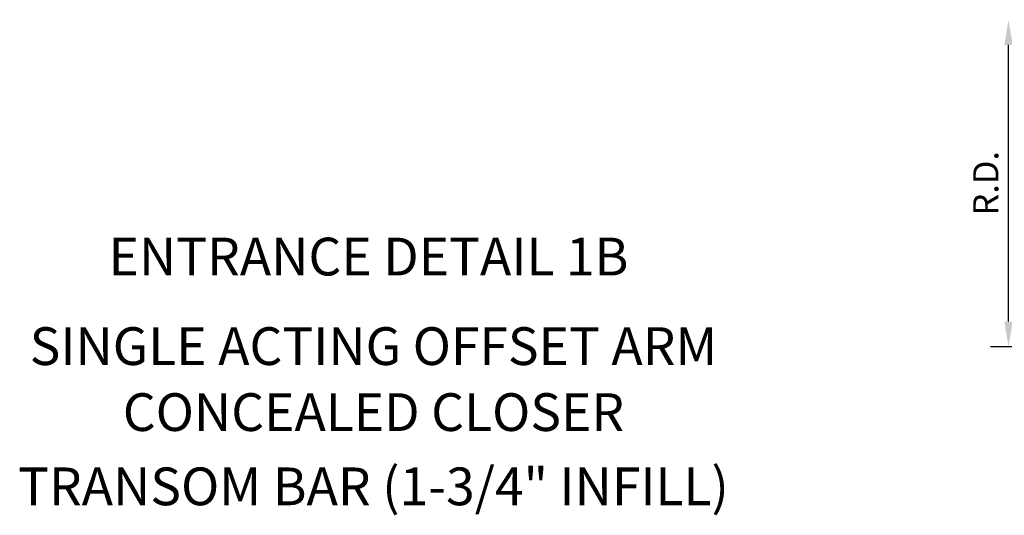
# Model space of a CAD drawing. Extents: x 0 to 136, y 0 to 88.
# Drawn here: x 35 to 45, y 63 to 68 of the extents above; entities that cross this region are included whole.
import ezdxf
from ezdxf.enums import TextEntityAlignment as Align

# ---------------------------------------------------------------- set-up
doc = ezdxf.new("R2010")
doc.units = 0
doc.header["$LTSCALE"] = 0.5
doc.header["$MEASUREMENT"] = 0
doc.layers.add('DIME', color=2, linetype='CONTINUOUS')
doc.layers.add('TEXT', color=3, linetype='CONTINUOUS')
doc.styles.get("Standard").update_dxf_attribs({"font": 'arial.ttf'})
doc.dimstyles.new('EXT_ON-OFF', dxfattribs={"dimscale": 2, "dimtxt": 0.125, "dimasz": 0.125, "dimexe": 0.09, "dimexo": 0.1875, "dimgap": 0.05, "dimtad": 3, "dimdec": 5, "dimzin": 3, "dimdsep": 46, "dimlunit": 5, "dimtxsty": 'STANDARD', "dimcen": 0, "dimse2": 1, "dimadec": 0, "dimazin": 0, "dimtfac": 1, "dimtdec": 5, "dimtofl": 0, "dimtmove": 0, "dimatfit": 0, "dimfxl": 1, "dimfrac": 2, "dimtolj": 1, "dimtzin": 3, "dimarcsym": 0})

# ---------------------------------------------------------------- blocks, each defined once
blk = doc.blocks.new('*D90')
at = {"layer": 'DIME', "color": 0, "lineweight": -2, "transparency": 16777216}
for p, q in [((45.0035, 64.6322), (45.0035, 67.3822)), ((45.2535, 64.3822), (44.8235, 64.3822))]:
    blk.add_line(p, q, dxfattribs=at)
at = {"layer": 'DIME', "color": 0, "transparency": 16777216}
for points in [[(44.9618, 67.3822), (45.0451, 67.3822), (45.0035, 67.6322)], [(44.9618, 64.6322), (45.0451, 64.6322), (45.0035, 64.3822)]]:
    blk.add_solid(points, dxfattribs=at)
at = {"layer": 'DIME', "color": 0, "transparency": 16777216, "insert": (44.7785, 66.0072), "char_height": 0.25, "attachment_point": 5, "rotation": 90}
blk.add_mtext('\\A1;R.D.', dxfattribs=at)

msp = doc.modelspace()

# ---------------------------------------------------------------- texts
at = {"layer": 'TEXT', "linetype": 'Continuous'}
for s, p in [('ENTRANCE DETAIL 1B', (38.651945, 65.091285)), ('SINGLE ACTING OFFSET ARM', (38.701211, 64.201495)), ('CONCEALED CLOSER', (38.701211, 63.545963)), ('TRANSOM BAR (1-3/4" INFILL)', (38.701211, 62.808424))]:
    msp.add_text(s, height=0.375, dxfattribs=at).set_placement(p, align=Align.CENTER)

# ---------------------------------------------------------------- dimensions: what is measured, and where the dimension line sits
at = {"layer": 'DIME'}
dim = msp.add_linear_dim(base=(45.003456, 67.632221), p1=(45.628456, 64.382221), p2=(47.128456, 67.632221), angle=90, text='R.D.', dimstyle='EXT_ON-OFF', override={"dimpost": '"'}, dxfattribs=at)
dim.commit()
dim.dimension.update_dxf_attribs({"geometry": '*D90', "text_midpoint": (44.778456, 66.007221)})

doc.saveas('drawing.dxf')
